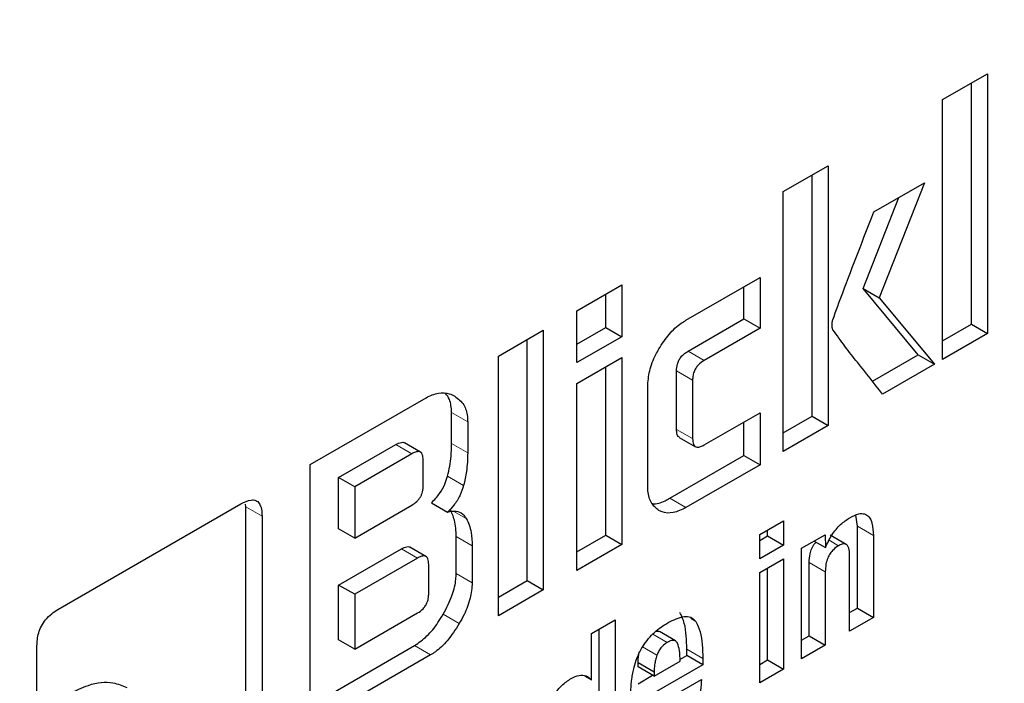
# Model space of a CAD drawing. Units: millimetres. Extents: x 0 to 210, y 0 to 297.
# Drawn here: x 185 to 185, y 97 to 97 of the extents above; entities that cross this region are included whole.
import ezdxf

# ---------------------------------------------------------------- set-up
doc = ezdxf.new("R2010")
doc.units = ezdxf.units.MM

msp = doc.modelspace()

# ---------------------------------------------------------------- linework, layer by layer
at = {"color": 7, "linetype": 'Continuous', "lineweight": 25}
for p, q in [((185.39906, 97.41733), (185.41882, 97.42873)), ((185.41882, 97.42873), (185.41882, 97.31442)), ((185.41175, 97.3185), (185.41175, 97.42465)), ((185.39906, 97.30301), (185.39906, 97.41733)), ((185.32897, 97.37687), (185.34873, 97.38827)), ((185.34873, 97.38827), (185.34873, 97.27396)), ((185.34166, 97.27804), (185.34166, 97.38419)), ((185.36883, 97.3679), (185.39107, 97.38074)), ((185.39107, 97.38074), (185.37117, 97.33007)), ((185.32897, 97.26255), (185.32897, 97.37687)), ((185.3641, 97.33416), (185.37985, 97.37426)), ((185.28614, 97.32022), (185.31875, 97.33904)), ((185.31875, 97.33904), (185.31875, 97.31673)), ((185.2382, 97.32447), (185.25796, 97.33587)), ((185.25796, 97.33587), (185.25796, 97.313)), ((185.31168, 97.32081), (185.31168, 97.33496)), ((185.25089, 97.31708), (185.25089, 97.33179)), ((185.38838, 97.30501), (185.3641, 97.33416)), ((185.3641, 97.33416), (185.37117, 97.33007)), ((185.37117, 97.33007), (185.39545, 97.30093)), ((185.2382, 97.30159), (185.2382, 97.32447)), ((185.2871, 97.30662), (185.31168, 97.32081)), ((185.31168, 97.32081), (185.31875, 97.31673)), ((185.39906, 97.31117), (185.41175, 97.3185)), ((185.41175, 97.3185), (185.41882, 97.31442)), ((185.20365, 97.30452), (185.22341, 97.31592)), ((185.22341, 97.31592), (185.22341, 97.20161)), ((185.2382, 97.30976), (185.25089, 97.31708)), ((185.25796, 97.313), (185.2382, 97.30159)), ((185.25089, 97.31708), (185.25796, 97.313)), ((185.31875, 97.31673), (185.29417, 97.30254)), ((185.41882, 97.31442), (185.39906, 97.30301)), ((185.21633, 97.20569), (185.21633, 97.31184)), ((185.20365, 97.1902), (185.20365, 97.30452)), ((185.36823, 97.29338), (185.38838, 97.30501)), ((185.38838, 97.30501), (185.39545, 97.30093)), ((185.2382, 97.29243), (185.25796, 97.30384)), ((185.25796, 97.30384), (185.25796, 97.22156)), ((185.39545, 97.30093), (185.37268, 97.28778)), ((185.25089, 97.22564), (185.25089, 97.29976)), ((185.28204, 97.27223), (185.28204, 97.29797)), ((185.2382, 97.21015), (185.2382, 97.29243)), ((185.28911, 97.29389), (185.28911, 97.26815)), ((185.26935, 97.24752), (185.26935, 97.29108)), ((185.12091, 97.25675), (185.17186, 97.28617)), ((185.18309, 97.26597), (185.18309, 97.27968)), ((185.29417, 97.26539), (185.31875, 97.27958)), ((185.31875, 97.27958), (185.31875, 97.25665)), ((185.19016, 97.2756), (185.19016, 97.26189)), ((185.31168, 97.26073), (185.31168, 97.2755)), ((185.32897, 97.27071), (185.34166, 97.27804)), ((185.34873, 97.27396), (185.32897, 97.26255)), ((185.34166, 97.27804), (185.34873, 97.27396)), ((185.1334, 97.25105), (185.15856, 97.26558)), ((185.16937, 97.26222), (185.1623, 97.2663)), ((185.28326, 97.2687), (185.29033, 97.26462)), ((185.16563, 97.2615), (185.14047, 97.24697)), ((185.12091, 97.14244), (185.12091, 97.25675)), ((185.1706, 97.2475), (185.1706, 97.25869)), ((185.27907, 97.24191), (185.31168, 97.26073)), ((185.31875, 97.25665), (185.28614, 97.23783)), ((185.31168, 97.26073), (185.31875, 97.25665)), ((185.1334, 97.22846), (185.1334, 97.25105)), ((185.14047, 97.24697), (185.1334, 97.25105)), ((185.14047, 97.24697), (185.14047, 97.22438)), ((185.00984, 97.19292), (185.09039, 97.23942)), ((185.09262, 97.23813), (185.09242, 97.23938)), ((185.17428, 97.23992), (185.18135, 97.23584)), ((185.09262, 97.1454), (185.09262, 97.23813)), ((185.14047, 97.22438), (185.16563, 97.2389)), ((185.09969, 97.23405), (185.09969, 97.14132)), ((185.31866, 97.22591), (185.32909, 97.23193)), ((185.32909, 97.23193), (185.32909, 97.22126)), ((185.36157, 97.22964), (185.36092, 97.2345)), ((185.14047, 97.22438), (185.1334, 97.22846)), ((185.32202, 97.22534), (185.32202, 97.22785)), ((185.36157, 97.19359), (185.36157, 97.22964)), ((185.18509, 97.20879), (185.18509, 97.22503)), ((185.2382, 97.21831), (185.25089, 97.22564)), ((185.25089, 97.22564), (185.25796, 97.22156)), ((185.31866, 97.21523), (185.31866, 97.22591)), ((185.31866, 97.2234), (185.32202, 97.22534)), ((185.32202, 97.22534), (185.32909, 97.22126)), ((185.33704, 97.21989), (185.34739, 97.22586)), ((185.34262, 97.22311), (185.34755, 97.22026)), ((185.34739, 97.22586), (185.34755, 97.22026)), ((185.35671, 97.22161), (185.34964, 97.2257)), ((185.36864, 97.22555), (185.36864, 97.18951)), ((185.1334, 97.20373), (185.16105, 97.21969)), ((185.1718, 97.21631), (185.16473, 97.22039)), ((185.19216, 97.22095), (185.19216, 97.2047)), ((185.25796, 97.22156), (185.2382, 97.21015)), ((185.32909, 97.22126), (185.31866, 97.21523)), ((185.33704, 97.17126), (185.33704, 97.21989)), ((185.16812, 97.21561), (185.14047, 97.19965)), ((185.31866, 97.20923), (185.32909, 97.21525)), ((185.32909, 97.21525), (185.32909, 97.16668)), ((185.3404, 97.18137), (185.3404, 97.21362)), ((185.35817, 97.18346), (185.35817, 97.21699)), ((185.17303, 97.19996), (185.17303, 97.21277)), ((185.31866, 97.16065), (185.31866, 97.20923)), ((185.32202, 97.17076), (185.32202, 97.21117)), ((185.34747, 97.20954), (185.34747, 97.17729)), ((185.20365, 97.19837), (185.21633, 97.20569)), ((185.21633, 97.20569), (185.22341, 97.20161)), ((185.1334, 97.17956), (185.1334, 97.20373)), ((185.14047, 97.19965), (185.1334, 97.20373)), ((185.22341, 97.20161), (185.20365, 97.1902)), ((185.14047, 97.19965), (185.14047, 97.17548)), ((185.35817, 97.19163), (185.36157, 97.19359)), ((185.36157, 97.19359), (185.36864, 97.18951)), ((185.14047, 97.17548), (185.16812, 97.19144)), ((185.24465, 97.18244), (185.25508, 97.18846)), ((185.25508, 97.18846), (185.25508, 97.12395)), ((185.36864, 97.18951), (185.35817, 97.18346)), ((185.24801, 97.12803), (185.24801, 97.18438)), ((185.28155, 97.17915), (185.27448, 97.18323)), ((185.14047, 97.17548), (185.1334, 97.17956)), ((185.24465, 97.16201), (185.24465, 97.18244)), ((185.33704, 97.17943), (185.3404, 97.18137)), ((185.3404, 97.18137), (185.34747, 97.17729)), ((185.00069, 97.13059), (185.00069, 97.17696)), ((185.12091, 97.1506), (185.16679, 97.17709)), ((185.28652, 97.17268), (185.28652, 97.17546)), ((185.34747, 97.17729), (185.33704, 97.17126)), ((185.17386, 97.17301), (185.12091, 97.14244)), ((185.2722, 97.16362), (185.28358, 97.17019)), ((185.28354, 97.17096), (185.28652, 97.17268)), ((185.2936, 97.1686), (185.28652, 97.17268)), ((185.2936, 97.17138), (185.2936, 97.1686)), ((185.31866, 97.16882), (185.32202, 97.17076)), ((185.32202, 97.17076), (185.32909, 97.16668)), ((185.26513, 97.1677), (185.26513, 97.16959)), ((185.26513, 97.16959), (185.2722, 97.16551)), ((185.2722, 97.16362), (185.26513, 97.1677)), ((185.2936, 97.1686), (185.2722, 97.15625)), ((185.2722, 97.16551), (185.2722, 97.16362)), ((185.32909, 97.16668), (185.31866, 97.16065)), ((185.24153, 97.16381), (185.24465, 97.16201)), ((185.26513, 97.16033), (185.27151, 97.16401)), ((185.28328, 97.15655), (185.29298, 97.16216))]:
    msp.add_line(p, q, dxfattribs=at)
at = {"color": 8, "linetype": 'Continuous', "lineweight": 18}
for p, q in [((185.2871, 97.30662), (185.29417, 97.30254)), ((185.28204, 97.29797), (185.28911, 97.29389)), ((185.18309, 97.27968), (185.19016, 97.2756)), ((185.28204, 97.27223), (185.28911, 97.26815)), ((185.15856, 97.26558), (185.16563, 97.2615)), ((185.18309, 97.26597), (185.19016, 97.26189)), ((185.1813, 97.25167), (185.18837, 97.24759)), ((185.28614, 97.23783), (185.27907, 97.24191)), ((185.09262, 97.23813), (185.09969, 97.23405)), ((185.18407, 97.23617), (185.18952, 97.23302)), ((185.36157, 97.22964), (185.36864, 97.22555)), ((185.18509, 97.22503), (185.19216, 97.22095)), ((185.34919, 97.22344), (185.35335, 97.22103)), ((185.16812, 97.21561), (185.16105, 97.21969)), ((185.3404, 97.21362), (185.34747, 97.20954)), ((185.18509, 97.20879), (185.19216, 97.2047)), ((185.17939, 97.19089), (185.18647, 97.1868)), ((185.28828, 97.18897), (185.29059, 97.18763)), ((185.27793, 97.17848), (185.27157, 97.18215)), ((185.16679, 97.17709), (185.17386, 97.17301)), ((185.27342, 97.17284), (185.26704, 97.17652)), ((185.28652, 97.17546), (185.2936, 97.17138))]:
    msp.add_line(p, q, dxfattribs=at)
for points, knots in [([(186.64877, 98.15469), (186.66463, 98.12518), (186.71596, 98.02963), (186.77502, 97.84134), (186.82039, 97.59304), (186.83462, 97.32739), (186.82023, 97.04537), (186.77571, 96.7447), (186.70534, 96.4526), (186.6172, 96.17814), (186.5183, 95.92561), (186.40196, 95.67427), (186.26876, 95.42696), (186.12119, 95.18797), (185.96169, 94.96154), (185.79246, 94.74966), (185.59884, 94.536), (185.38106, 94.32954), (185.14295, 94.13874), (184.98411, 94.04057), (184.9059, 93.99223)], [0, 0, 0, 0, 0.028804, 0.093256, 0.155945, 0.216747, 0.277553, 0.340242, 0.404689, 0.455077, 0.505459, 0.556919, 0.608373, 0.659833, 0.711287, 0.761675, 0.812057, 0.876509, 0.939197, 1, 1, 1, 1]), ([(186.51991, 97.90666), (186.5225, 97.90165), (186.55648, 97.83597), (186.59962, 97.68851), (186.64164, 97.46435), (186.6543, 97.22329), (186.64132, 96.96769), (186.60095, 96.69511), (186.53716, 96.43031), (186.45726, 96.1815), (186.3676, 95.95258), (186.26214, 95.72473), (186.14139, 95.50054), (186.00761, 95.28387), (185.86303, 95.07861), (185.7096, 94.88653), (185.53408, 94.69284), (185.33666, 94.50567), (185.1208, 94.3327), (184.9768, 94.24371), (184.9059, 94.19989)], [0, 0, 0, 0, 0.0054442, 0.0714416, 0.1356387, 0.1979074, 0.2601712, 0.3243684, 0.3903706, 0.4419647, 0.4935643, 0.5462562, 0.5989537, 0.6516456, 0.7043431, 0.7559372, 0.8075368, 0.8735342, 0.9377325, 1, 1, 1, 1])]:
    msp.add_open_spline(points, degree=3, knots=knots, dxfattribs=at)
at = {"color": 7, "linetype": 'Continuous', "lineweight": 25}
for points, knots in [([(185.35078, 97.32049), (185.35222, 97.32444), (185.35802, 97.34025), (185.36419, 97.35604), (185.36883, 97.3679)], [0, 0, 0, 0, 0.249372, 1, 1, 1, 1]), ([(185.27425, 97.30764), (185.27568, 97.30986), (185.27853, 97.31431), (185.28292, 97.31824), (185.28546, 97.3198), (185.28614, 97.32022)], [0, 0, 0, 0, 0.421459, 0.844533, 1, 1, 1, 1]), ([(185.35082, 97.31608), (185.35071, 97.31641), (185.35042, 97.31728), (185.35038, 97.31882), (185.35067, 97.32003), (185.35078, 97.32049)], [0, 0, 0, 0, 0.271728, 0.724356, 1, 1, 1, 1]), ([(185.37268, 97.28778), (185.36898, 97.29243), (185.36344, 97.29941), (185.35607, 97.30873), (185.35257, 97.31363), (185.35082, 97.31608)], [0, 0, 0, 0, 0.49994, 0.749933, 1, 1, 1, 1]), ([(185.26935, 97.29108), (185.26951, 97.29334), (185.26983, 97.29786), (185.27209, 97.30371), (185.27381, 97.30683), (185.27425, 97.30764)], [0, 0, 0, 0, 0.4249835, 0.8513524, 1, 1, 1, 1]), ([(185.28204, 97.29797), (185.28209, 97.29897), (185.28217, 97.30047), (185.28304, 97.30267), (185.28412, 97.30429), (185.28554, 97.30565), (185.28658, 97.3063), (185.2871, 97.30662)], [0, 0, 0, 0, 0.30512, 0.459699, 0.614826, 0.808053, 1, 1, 1, 1]), ([(185.29417, 97.30254), (185.29328, 97.30196), (185.29196, 97.3011), (185.29045, 97.29918), (185.2896, 97.29743), (185.28917, 97.2956), (185.28913, 97.29444), (185.28911, 97.29389)], [0, 0, 0, 0, 0.325016, 0.480003, 0.635573, 0.827558, 1, 1, 1, 1]), ([(185.17186, 97.28617), (185.1737, 97.28702), (185.17738, 97.28871), (185.18158, 97.2883), (185.18369, 97.28725), (185.18447, 97.28687)], [0, 0, 0, 0, 0.388058, 0.775177, 1, 1, 1, 1]), ([(185.18309, 97.27968), (185.18295, 97.28176), (185.18272, 97.28518), (185.18106, 97.28721), (185.18041, 97.28801)], [0, 0, 0, 0, 0.605675, 1, 1, 1, 1]), ([(185.18447, 97.28687), (185.18593, 97.28576), (185.18859, 97.28374), (185.19004, 97.27921), (185.19014, 97.27639), (185.19016, 97.2756)], [0, 0, 0, 0, 0.470318, 0.85334, 1, 1, 1, 1]), ([(185.2833, 97.26878), (185.28312, 97.26886), (185.28265, 97.2691), (185.28215, 97.27026), (185.28208, 97.27147), (185.28204, 97.27223)], [0, 0, 0, 0, 0.18332, 0.481774, 1, 1, 1, 1]), ([(185.15856, 97.26558), (185.15939, 97.26598), (185.16064, 97.26659), (185.1619, 97.26659), (185.16221, 97.2663), (185.16227, 97.26625)], [0, 0, 0, 0, 0.621345, 0.934401, 1, 1, 1, 1]), ([(185.1813, 97.25167), (185.18164, 97.25313), (185.18233, 97.25606), (185.18296, 97.26087), (185.18304, 97.26409), (185.18309, 97.26597)], [0, 0, 0, 0, 0.294584, 0.589, 1, 1, 1, 1]), ([(185.28911, 97.26815), (185.28916, 97.26721), (185.28924, 97.26581), (185.2901, 97.26464), (185.29118, 97.26427), (185.2926, 97.26456), (185.29365, 97.26511), (185.29417, 97.26539)], [0, 0, 0, 0, 0.3049743, 0.4577114, 0.6109663, 0.8045087, 1, 1, 1, 1]), ([(185.1706, 97.25869), (185.17055, 97.2596), (185.17046, 97.26099), (185.16962, 97.26218), (185.16855, 97.26256), (185.16716, 97.2623), (185.16614, 97.26176), (185.16563, 97.2615)], [0, 0, 0, 0, 0.302853, 0.460151, 0.618038, 0.81093, 1, 1, 1, 1]), ([(185.19016, 97.26189), (185.19014, 97.26055), (185.19008, 97.25788), (185.18961, 97.25313), (185.18883, 97.24963), (185.18837, 97.24759)], [0, 0, 0, 0, 0.294273, 0.588633, 1, 1, 1, 1]), ([(185.17428, 97.23992), (185.1755, 97.24122), (185.17776, 97.24362), (185.18014, 97.24788), (185.18094, 97.25049), (185.1813, 97.25167)], [0, 0, 0, 0, 0.393176, 0.727909, 1, 1, 1, 1]), ([(185.16563, 97.2389), (185.16637, 97.23938), (185.16743, 97.24006), (185.16866, 97.24141), (185.16938, 97.24247), (185.16994, 97.24363), (185.1705, 97.24537), (185.17056, 97.24663), (185.1706, 97.2475)], [0, 0, 0, 0, 0.273177, 0.389879, 0.5, 0.610121, 0.726823, 1, 1, 1, 1]), ([(185.18837, 97.24759), (185.18788, 97.24606), (185.1869, 97.243), (185.18428, 97.23888), (185.18227, 97.23679), (185.18135, 97.23584)], [0, 0, 0, 0, 0.351944, 0.705229, 1, 1, 1, 1]), ([(185.27424, 97.2366), (185.27304, 97.23755), (185.27064, 97.23945), (185.26946, 97.24383), (185.26937, 97.24673), (185.26935, 97.24752)], [0, 0, 0, 0, 0.419432, 0.84028, 1, 1, 1, 1]), ([(185.09039, 97.23942), (185.09193, 97.24019), (185.09428, 97.24137), (185.09704, 97.24111), (185.09868, 97.23973), (185.09957, 97.23724), (185.09965, 97.2351), (185.09969, 97.23405)], [0, 0, 0, 0, 0.303637, 0.462564, 0.622109, 0.814575, 1, 1, 1, 1]), ([(185.27127, 97.23962), (185.27139, 97.23958), (185.273, 97.23913), (185.27584, 97.2402), (185.27837, 97.24154), (185.27907, 97.24191)], [0, 0, 0, 0, 0.056709, 0.740447, 1, 1, 1, 1]), ([(185.18135, 97.23584), (185.18262, 97.23611), (185.18516, 97.23665), (185.18792, 97.23535), (185.18905, 97.23371), (185.18952, 97.23302)], [0, 0, 0, 0, 0.36571, 0.732799, 1, 1, 1, 1]), ([(185.18509, 97.22503), (185.18505, 97.2263), (185.18498, 97.22884), (185.18429, 97.23308), (185.18315, 97.23556), (185.18245, 97.2371)], [0, 0, 0, 0, 0.2760582, 0.5522207, 1, 1, 1, 1]), ([(185.28614, 97.23783), (185.28426, 97.23692), (185.28048, 97.2351), (185.27654, 97.23544), (185.2747, 97.23637), (185.27424, 97.2366)], [0, 0, 0, 0, 0.426586, 0.85506, 1, 1, 1, 1]), ([(185.35824, 97.23338), (185.35959, 97.23407), (185.36187, 97.23523), (185.3648, 97.23523), (185.36689, 97.23384), (185.36837, 97.2306), (185.36854, 97.22742), (185.36864, 97.22555)], [0, 0, 0, 0, 0.221685, 0.375854, 0.530534, 0.723932, 1, 1, 1, 1]), ([(185.18952, 97.23302), (185.18998, 97.2321), (185.19089, 97.23026), (185.19192, 97.2263), (185.19207, 97.22299), (185.19216, 97.22095)], [0, 0, 0, 0, 0.276248, 0.552454, 1, 1, 1, 1]), ([(185.34755, 97.22026), (185.34841, 97.22213), (185.35014, 97.22587), (185.35406, 97.2306), (185.35689, 97.23248), (185.35824, 97.23338)], [0, 0, 0, 0, 0.3401183, 0.6829684, 1, 1, 1, 1]), ([(185.3404, 97.21362), (185.34045, 97.2149), (185.34053, 97.2169), (185.34148, 97.21985), (185.34244, 97.22169), (185.34319, 97.22247), (185.34338, 97.22267)], [0, 0, 0, 0, 0.434099, 0.675124, 0.918369, 1, 1, 1, 1]), ([(185.35817, 97.21699), (185.35813, 97.21802), (185.35806, 97.21961), (185.35735, 97.22118), (185.35645, 97.22185), (185.35517, 97.2219), (185.35408, 97.22145), (185.35343, 97.22108), (185.35335, 97.22103)], [0, 0, 0, 0, 0.311238, 0.482971, 0.628835, 0.774898, 0.974559, 1, 1, 1, 1]), ([(185.16105, 97.21969), (185.16185, 97.22008), (185.16308, 97.22067), (185.16432, 97.22068), (185.16464, 97.2204), (185.1647, 97.22034)], [0, 0, 0, 0, 0.611546, 0.928639, 1, 1, 1, 1]), ([(185.35335, 97.22103), (185.35256, 97.22051), (185.35123, 97.21963), (185.34955, 97.21763), (185.34838, 97.21542), (185.34759, 97.21258), (185.34751, 97.21066), (185.34747, 97.20954)], [0, 0, 0, 0, 0.227364, 0.379629, 0.532288, 0.728607, 1, 1, 1, 1]), ([(185.17303, 97.21277), (185.17298, 97.21369), (185.1729, 97.21508), (185.17205, 97.21627), (185.17098, 97.21665), (185.16961, 97.21639), (185.16861, 97.21587), (185.16812, 97.21561)], [0, 0, 0, 0, 0.30536, 0.463692, 0.622634, 0.81514, 1, 1, 1, 1]), ([(185.17939, 97.19089), (185.18086, 97.19369), (185.18353, 97.19879), (185.18497, 97.20502), (185.18506, 97.20797), (185.18509, 97.20879)], [0, 0, 0, 0, 0.4692686, 0.8535173, 1, 1, 1, 1]), ([(185.19216, 97.2047), (185.19198, 97.20247), (185.19162, 97.198), (185.18916, 97.19171), (185.18719, 97.18812), (185.18647, 97.1868)], [0, 0, 0, 0, 0.387891, 0.775201, 1, 1, 1, 1]), ([(185.16812, 97.19144), (185.16896, 97.19199), (185.17022, 97.19281), (185.17168, 97.19465), (185.17252, 97.19637), (185.17297, 97.19821), (185.17301, 97.19938), (185.17303, 97.19996)], [0, 0, 0, 0, 0.312607, 0.468261, 0.624492, 0.817053, 1, 1, 1, 1]), ([(185.00069, 97.17696), (185.00079, 97.17884), (185.00094, 97.18166), (185.00257, 97.18576), (185.00458, 97.18876), (185.00712, 97.1912), (185.00896, 97.19236), (185.00984, 97.19292)], [0, 0, 0, 0, 0.314054, 0.47069, 0.627901, 0.822457, 1, 1, 1, 1]), ([(185.28652, 97.17546), (185.28649, 97.17743), (185.28642, 97.18143), (185.28567, 97.18715), (185.28424, 97.19018), (185.28352, 97.19171)], [0, 0, 0, 0, 0.323395, 0.656046, 1, 1, 1, 1]), ([(185.16679, 97.17709), (185.16864, 97.17837), (185.17234, 97.18094), (185.17654, 97.18618), (185.17864, 97.18964), (185.17939, 97.19089)], [0, 0, 0, 0, 0.3913395, 0.781979, 1, 1, 1, 1]), ([(185.26973, 97.18025), (185.27058, 97.18117), (185.27235, 97.18309), (185.27528, 97.18536), (185.27729, 97.18657), (185.27831, 97.18719)], [0, 0, 0, 0, 0.314865, 0.653658, 1, 1, 1, 1]), ([(185.27831, 97.18719), (185.28071, 97.18838), (185.28425, 97.19014), (185.28854, 97.1899), (185.28989, 97.1884), (185.29059, 97.18763)], [0, 0, 0, 0, 0.500897, 0.742364, 1, 1, 1, 1]), ([(185.29059, 97.18763), (185.29128, 97.18618), (185.29268, 97.18325), (185.29348, 97.17756), (185.29356, 97.17345), (185.2936, 97.17138)], [0, 0, 0, 0, 0.32571, 0.659654, 1, 1, 1, 1]), ([(185.18647, 97.1868), (185.18479, 97.18417), (185.18173, 97.17935), (185.17708, 97.17501), (185.17456, 97.17344), (185.17386, 97.17301)], [0, 0, 0, 0, 0.465131, 0.851066, 1, 1, 1, 1]), ([(185.27293, 97.18341), (185.27333, 97.18347), (185.27392, 97.18356), (185.27431, 97.18325), (185.27443, 97.18316)], [0, 0, 0, 0, 0.687308, 1, 1, 1, 1]), ([(185.26469, 97.17178), (185.26505, 97.17263), (185.26575, 97.17432), (185.2674, 97.17725), (185.26884, 97.1791), (185.26973, 97.18025)], [0, 0, 0, 0, 0.2822308, 0.5578367, 1, 1, 1, 1]), ([(185.28244, 97.17813), (185.28221, 97.17849), (185.28175, 97.1792), (185.28051, 97.17952), (185.27918, 97.17917), (185.27829, 97.17868), (185.27793, 97.17848)], [0, 0, 0, 0, 0.258031, 0.517598, 0.804605, 1, 1, 1, 1]), ([(185.27793, 97.17848), (185.2772, 97.17799), (185.27599, 97.17717), (185.27451, 97.17529), (185.27379, 97.17386), (185.27349, 97.17304), (185.27342, 97.17284)], [0, 0, 0, 0, 0.391867, 0.653563, 0.915354, 1, 1, 1, 1]), ([(185.28358, 97.17019), (185.28357, 97.17185), (185.28354, 97.17477), (185.28277, 97.17712), (185.28244, 97.17813)], [0, 0, 0, 0, 0.568688, 1, 1, 1, 1]), ([(185.26238, 97.1624), (185.2625, 97.16326), (185.26276, 97.16496), (185.26344, 97.16809), (185.26422, 97.17038), (185.26469, 97.17178)], [0, 0, 0, 0, 0.279695, 0.559462, 1, 1, 1, 1]), ([(185.26513, 97.16959), (185.26513, 97.17023), (185.26514, 97.1715), (185.26536, 97.17286), (185.26546, 97.17354)], [0, 0, 0, 0, 0.504261, 1, 1, 1, 1]), ([(185.27342, 97.17284), (185.2732, 97.17213), (185.27276, 97.17071), (185.27228, 97.16821), (185.27223, 97.16654), (185.2722, 97.16551)], [0, 0, 0, 0, 0.279166, 0.558316, 1, 1, 1, 1]), ([(185.01474, 97.15575), (185.01762, 97.1572), (185.02439, 97.16061), (185.03334, 97.16154), (185.03827, 97.15949), (185.04025, 97.15867)], [0, 0, 0, 0, 0.3070202, 0.7227075, 1, 1, 1, 1]), ([(185.22627, 97.15122), (185.22695, 97.15274), (185.2283, 97.15578), (185.23168, 97.15999), (185.23427, 97.1617), (185.23567, 97.16262)], [0, 0, 0, 0, 0.313917, 0.630084, 1, 1, 1, 1]), ([(185.23567, 97.16262), (185.23685, 97.16319), (185.2392, 97.16431), (185.24241, 97.16403), (185.2439, 97.16269), (185.24465, 97.16201)], [0, 0, 0, 0, 0.328, 0.657618, 1, 1, 1, 1]), ([(185.26177, 97.15256), (185.26178, 97.15343), (185.26179, 97.15516), (185.26194, 97.15842), (185.26221, 97.16087), (185.26238, 97.1624)], [0, 0, 0, 0, 0.2715749, 0.5431615, 1, 1, 1, 1]), ([(185.29298, 97.16216), (185.29275, 97.159), (185.29241, 97.15424), (185.2896, 97.14738), (185.28617, 97.14238), (185.28205, 97.13854), (185.27915, 97.13673), (185.27785, 97.13592)], [0, 0, 0, 0, 0.318744, 0.48002, 0.6419, 0.840497, 1, 1, 1, 1])]:
    msp.add_open_spline(points, degree=3, knots=knots, dxfattribs=at)

doc.saveas('drawing.dxf')
